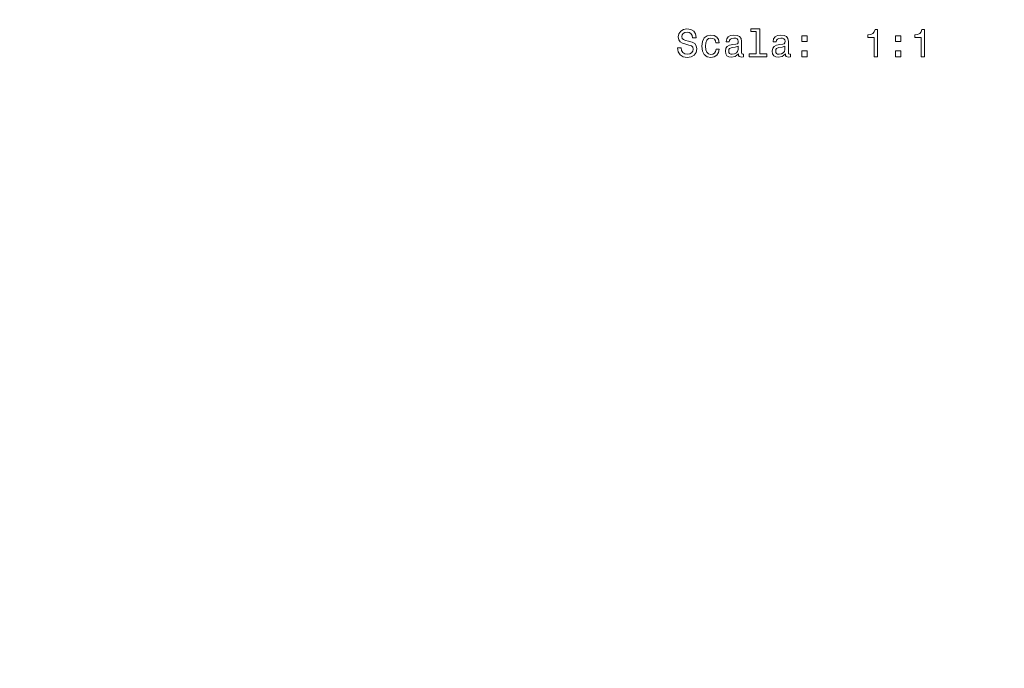
# Model space of a CAD drawing. Units: centimetres. Extents: x -80 to 100, y -148 to 148.
# Drawn here: x -43 to -30, y -12 to -4 of the extents above; entities that cross this region are included whole.
import ezdxf

# ---------------------------------------------------------------- set-up
doc = ezdxf.new("R2010")
doc.units = ezdxf.units.CM
doc.header["$MEASUREMENT"] = 0
doc.layers.add('Quote numeri', color=7, linetype='Continuous')

msp = doc.modelspace()

# ---------------------------------------------------------------- linework, layer by layer
at = {"layer": 'Quote numeri', "color": 253, "lineweight": 9}
msp.add_open_spline([(99.99999, -148.5), (99.99999, -148.5), (99.99999, -136), (99.99999, -136), (99.99999, -136), (99.99999, -136), (-75, -136), (-75, -136), (-75, -136), (-75, -136), (-80, -136), (-80, -136), (-80, -136), (-80, -136), (-80, 125.99999), (-80, 125.99999), (-80, 125.99999), (-80, 125.99999), (-75, 125.99999), (-75, 125.99999), (-75, 125.99999), (-75, 125.99999), (99.99999, 125.99999), (99.99999, 125.99999), (99.99999, 125.99999), (99.99999, 125.99999), (99.99999, 148.49999), (99.99999, 148.49999)], degree=3, knots=[0, 0, 0, 0, 0.14285714, 0.14285714, 0.14285714, 0.14285714, 0.28571429, 0.28571429, 0.28571429, 0.28571429, 0.42857143, 0.42857143, 0.42857143, 0.42857143, 0.57142857, 0.57142857, 0.57142857, 0.57142857, 0.71428571, 0.71428571, 0.71428571, 0.71428571, 0.85714286, 0.85714286, 0.85714286, 0.85714286, 1, 1, 1, 1], dxfattribs=at)
at = {"layer": 'Quote numeri', "lineweight": 13}
for points, knots in [([(-34.2351, -4.07763), (-34.2351, -4.07763), (-34.27998, -4.07763), (-34.27998, -4.07763), (-34.27998, -4.07763), (-34.27998, -4.07763), (-34.27014, -4.12994), (-34.27014, -4.12994), (-34.27014, -4.12994), (-34.27014, -4.12994), (-34.2455, -4.16838), (-34.2455, -4.16838), (-34.2455, -4.16838), (-34.2455, -4.16838), (-34.20749, -4.19154), (-34.20749, -4.19154), (-34.20749, -4.19154), (-34.20749, -4.19154), (-34.15623, -4.19995), (-34.15623, -4.19995), (-34.15623, -4.19995), (-34.15623, -4.19995), (-34.10541, -4.19203), (-34.10541, -4.19203), (-34.10541, -4.19203), (-34.10541, -4.19203), (-34.06746, -4.17036), (-34.06746, -4.17036), (-34.06746, -4.17036), (-34.06746, -4.17036), (-34.04326, -4.13632), (-34.04326, -4.13632), (-34.04326, -4.13632), (-34.04326, -4.13632), (-34.03441, -4.09144), (-34.03441, -4.09144), (-34.03441, -4.09144), (-34.03441, -4.09144), (-34.04178, -4.05101), (-34.04178, -4.05101), (-34.04178, -4.05101), (-34.04178, -4.05101), (-34.06251, -4.02489), (-34.06251, -4.02489), (-34.06251, -4.02489), (-34.06251, -4.02489), (-34.09606, -4.00762), (-34.09606, -4.00762), (-34.09606, -4.00762), (-34.09606, -4.00762), (-34.14094, -3.9948), (-34.14094, -3.9948), (-34.14094, -3.9948), (-34.14094, -3.9948), (-34.17939, -3.9854), (-34.17939, -3.9854), (-34.17939, -3.9854), (-34.17939, -3.9854), (-34.20452, -3.97456), (-34.20452, -3.97456), (-34.20452, -3.97456), (-34.20452, -3.97456), (-34.21882, -3.95878), (-34.21882, -3.95878), (-34.21882, -3.95878), (-34.21882, -3.95878), (-34.22328, -3.93414), (-34.22328, -3.93414), (-34.22328, -3.93414), (-34.22328, -3.93414), (-34.21882, -3.91192), (-34.21882, -3.91192), (-34.21882, -3.91192), (-34.21882, -3.91192), (-34.20601, -3.89514), (-34.20601, -3.89514), (-34.20601, -3.89514), (-34.20601, -3.89514), (-34.18632, -3.88381), (-34.18632, -3.88381), (-34.18632, -3.88381), (-34.18632, -3.88381), (-34.15915, -3.87985), (-34.15915, -3.87985), (-34.15915, -3.87985), (-34.15915, -3.87985), (-34.13154, -3.8848), (-34.13154, -3.8848), (-34.13154, -3.8848), (-34.13154, -3.8848), (-34.10987, -3.89811), (-34.10987, -3.89811), (-34.10987, -3.89811), (-34.10987, -3.89811), (-34.09557, -3.92033), (-34.09557, -3.92033), (-34.09557, -3.92033), (-34.09557, -3.92033), (-34.08864, -3.95042), (-34.08864, -3.95042), (-34.08864, -3.95042), (-34.08864, -3.95042), (-34.04376, -3.95042), (-34.04376, -3.95042), (-34.04376, -3.95042), (-34.04376, -3.95042), (-34.04376, -3.94943), (-34.04376, -3.94943), (-34.04376, -3.94943), (-34.04376, -3.94943), (-34.05168, -3.90306), (-34.05168, -3.90306), (-34.05168, -3.90306), (-34.05168, -3.90306), (-34.07483, -3.86852), (-34.07483, -3.86852), (-34.07483, -3.86852), (-34.07483, -3.86852), (-34.11135, -3.84685), (-34.11135, -3.84685), (-34.11135, -3.84685), (-34.11135, -3.84685), (-34.16063, -3.83943), (-34.16063, -3.83943), (-34.16063, -3.83943), (-34.16063, -3.83943), (-34.20502, -3.84685), (-34.20502, -3.84685), (-34.20502, -3.84685), (-34.20502, -3.84685), (-34.23956, -3.86753), (-34.23956, -3.86753), (-34.23956, -3.86753), (-34.23956, -3.86753), (-34.26178, -3.8996), (-34.26178, -3.8996), (-34.26178, -3.8996), (-34.26178, -3.8996), (-34.26964, -3.94101), (-34.26964, -3.94101), (-34.26964, -3.94101), (-34.26964, -3.94101), (-34.26321, -3.97803), (-34.26321, -3.97803), (-34.26321, -3.97803), (-34.26321, -3.97803), (-34.24451, -4.00316), (-34.24451, -4.00316), (-34.24451, -4.00316), (-34.24451, -4.00316), (-34.21492, -4.01994), (-34.21492, -4.01994), (-34.21492, -4.01994), (-34.21492, -4.01994), (-34.17444, -4.03275), (-34.17444, -4.03275), (-34.17444, -4.03275), (-34.17444, -4.03275), (-34.13451, -4.04408), (-34.13451, -4.04408), (-34.13451, -4.04408), (-34.13451, -4.04408), (-34.10442, -4.05497), (-34.10442, -4.05497), (-34.10442, -4.05497), (-34.10442, -4.05497), (-34.08616, -4.07076), (-34.08616, -4.07076), (-34.08616, -4.07076), (-34.08616, -4.07076), (-34.07978, -4.09639), (-34.07978, -4.09639), (-34.07978, -4.09639), (-34.07978, -4.09639), (-34.08567, -4.12251), (-34.08567, -4.12251), (-34.08567, -4.12251), (-34.08567, -4.12251), (-34.10096, -4.14226), (-34.10096, -4.14226), (-34.10096, -4.14226), (-34.10096, -4.14226), (-34.12417, -4.15458), (-34.12417, -4.15458), (-34.12417, -4.15458), (-34.12417, -4.15458), (-34.15425, -4.15854), (-34.15425, -4.15854), (-34.15425, -4.15854), (-34.15425, -4.15854), (-34.18775, -4.15309), (-34.18775, -4.15309), (-34.18775, -4.15309), (-34.18775, -4.15309), (-34.21343, -4.13731), (-34.21343, -4.13731), (-34.21343, -4.13731), (-34.21343, -4.13731), (-34.22971, -4.11168), (-34.22971, -4.11168), (-34.22971, -4.11168), (-34.22971, -4.11168), (-34.2351, -4.07763), (-34.2351, -4.07763)], [0, 0, 0, 0, 0.01960784, 0.01960784, 0.01960784, 0.01960784, 0.03921569, 0.03921569, 0.03921569, 0.03921569, 0.05882353, 0.05882353, 0.05882353, 0.05882353, 0.07843137, 0.07843137, 0.07843137, 0.07843137, 0.09803922, 0.09803922, 0.09803922, 0.09803922, 0.11764706, 0.11764706, 0.11764706, 0.11764706, 0.1372549, 0.1372549, 0.1372549, 0.1372549, 0.15686275, 0.15686275, 0.15686275, 0.15686275, 0.17647059, 0.17647059, 0.17647059, 0.17647059, 0.19607843, 0.19607843, 0.19607843, 0.19607843, 0.21568627, 0.21568627, 0.21568627, 0.21568627, 0.23529412, 0.23529412, 0.23529412, 0.23529412, 0.25490196, 0.25490196, 0.25490196, 0.25490196, 0.2745098, 0.2745098, 0.2745098, 0.2745098, 0.29411765, 0.29411765, 0.29411765, 0.29411765, 0.31372549, 0.31372549, 0.31372549, 0.31372549, 0.33333333, 0.33333333, 0.33333333, 0.33333333, 0.35294118, 0.35294118, 0.35294118, 0.35294118, 0.37254902, 0.37254902, 0.37254902, 0.37254902, 0.39215686, 0.39215686, 0.39215686, 0.39215686, 0.41176471, 0.41176471, 0.41176471, 0.41176471, 0.43137255, 0.43137255, 0.43137255, 0.43137255, 0.45098039, 0.45098039, 0.45098039, 0.45098039, 0.47058824, 0.47058824, 0.47058824, 0.47058824, 0.49019608, 0.49019608, 0.49019608, 0.49019608, 0.50980392, 0.50980392, 0.50980392, 0.50980392, 0.52941176, 0.52941176, 0.52941176, 0.52941176, 0.54901961, 0.54901961, 0.54901961, 0.54901961, 0.56862745, 0.56862745, 0.56862745, 0.56862745, 0.58823529, 0.58823529, 0.58823529, 0.58823529, 0.60784314, 0.60784314, 0.60784314, 0.60784314, 0.62745098, 0.62745098, 0.62745098, 0.62745098, 0.64705882, 0.64705882, 0.64705882, 0.64705882, 0.66666667, 0.66666667, 0.66666667, 0.66666667, 0.68627451, 0.68627451, 0.68627451, 0.68627451, 0.70588235, 0.70588235, 0.70588235, 0.70588235, 0.7254902, 0.7254902, 0.7254902, 0.7254902, 0.74509804, 0.74509804, 0.74509804, 0.74509804, 0.76470588, 0.76470588, 0.76470588, 0.76470588, 0.78431373, 0.78431373, 0.78431373, 0.78431373, 0.80392157, 0.80392157, 0.80392157, 0.80392157, 0.82352941, 0.82352941, 0.82352941, 0.82352941, 0.84313725, 0.84313725, 0.84313725, 0.84313725, 0.8627451, 0.8627451, 0.8627451, 0.8627451, 0.88235294, 0.88235294, 0.88235294, 0.88235294, 0.90196078, 0.90196078, 0.90196078, 0.90196078, 0.92156863, 0.92156863, 0.92156863, 0.92156863, 0.94117647, 0.94117647, 0.94117647, 0.94117647, 0.96078431, 0.96078431, 0.96078431, 0.96078431, 0.98039216, 0.98039216, 0.98039216, 0.98039216, 1, 1, 1, 1]), ([(-33.28228, -3.87298), (-33.28228, -3.87298), (-33.28228, -4.15408), (-33.28228, -4.15408), (-33.28228, -4.15408), (-33.28228, -4.15408), (-33.37155, -4.15408), (-33.37155, -4.15408), (-33.37155, -4.15408), (-33.37155, -4.15408), (-33.37155, -4.1906), (-33.37155, -4.1906), (-33.37155, -4.1906), (-33.37155, -4.1906), (-33.15012, -4.1906), (-33.15012, -4.1906), (-33.15012, -4.1906), (-33.15012, -4.1906), (-33.15012, -4.15408), (-33.15012, -4.15408), (-33.15012, -4.15408), (-33.15012, -4.15408), (-33.23889, -4.15408), (-33.23889, -4.15408), (-33.23889, -4.15408), (-33.23889, -4.15408), (-33.23889, -3.83646), (-33.23889, -3.83646), (-33.23889, -3.83646), (-33.23889, -3.83646), (-33.35037, -3.83646), (-33.35037, -3.83646), (-33.35037, -3.83646), (-33.35037, -3.83646), (-33.35037, -3.87298), (-33.35037, -3.87298), (-33.35037, -3.87298), (-33.35037, -3.87298), (-33.28228, -3.87298), (-33.28228, -3.87298)], [0, 0, 0, 0, 0.1, 0.1, 0.1, 0.1, 0.2, 0.2, 0.2, 0.2, 0.3, 0.3, 0.3, 0.3, 0.4, 0.4, 0.4, 0.4, 0.5, 0.5, 0.5, 0.5, 0.6, 0.6, 0.6, 0.6, 0.7, 0.7, 0.7, 0.7, 0.8, 0.8, 0.8, 0.8, 0.9, 0.9, 0.9, 0.9, 1, 1, 1, 1]), ([(-31.79096, -4.1906), (-31.79096, -4.1906), (-31.74608, -4.1906), (-31.74608, -4.1906), (-31.74608, -4.1906), (-31.74608, -4.1906), (-31.74608, -3.84586), (-31.74608, -3.84586), (-31.74608, -3.84586), (-31.74608, -3.84586), (-31.77957, -3.84586), (-31.77957, -3.84586), (-31.77957, -3.84586), (-31.77957, -3.84586), (-31.78848, -3.87595), (-31.78848, -3.87595), (-31.78848, -3.87595), (-31.78848, -3.87595), (-31.80625, -3.89613), (-31.80625, -3.89613), (-31.80625, -3.89613), (-31.80625, -3.89613), (-31.83336, -3.90801), (-31.83336, -3.90801), (-31.83336, -3.90801), (-31.83336, -3.90801), (-31.87082, -3.91192), (-31.87082, -3.91192), (-31.87082, -3.91192), (-31.87082, -3.91192), (-31.87082, -3.94695), (-31.87082, -3.94695), (-31.87082, -3.94695), (-31.87082, -3.94695), (-31.79096, -3.94695), (-31.79096, -3.94695), (-31.79096, -3.94695), (-31.79096, -3.94695), (-31.79096, -4.1906), (-31.79096, -4.1906)], [0, 0, 0, 0, 0.1, 0.1, 0.1, 0.1, 0.2, 0.2, 0.2, 0.2, 0.3, 0.3, 0.3, 0.3, 0.4, 0.4, 0.4, 0.4, 0.5, 0.5, 0.5, 0.5, 0.6, 0.6, 0.6, 0.6, 0.7, 0.7, 0.7, 0.7, 0.8, 0.8, 0.8, 0.8, 0.9, 0.9, 0.9, 0.9, 1, 1, 1, 1]), ([(-31.19712, -4.1906), (-31.19712, -4.1906), (-31.15224, -4.1906), (-31.15224, -4.1906), (-31.15224, -4.1906), (-31.15224, -4.1906), (-31.15224, -3.84586), (-31.15224, -3.84586), (-31.15224, -3.84586), (-31.15224, -3.84586), (-31.18579, -3.84586), (-31.18579, -3.84586), (-31.18579, -3.84586), (-31.18579, -3.84586), (-31.1947, -3.87595), (-31.1947, -3.87595), (-31.1947, -3.87595), (-31.1947, -3.87595), (-31.21241, -3.89613), (-31.21241, -3.89613), (-31.21241, -3.89613), (-31.21241, -3.89613), (-31.23958, -3.90801), (-31.23958, -3.90801), (-31.23958, -3.90801), (-31.23958, -3.90801), (-31.27704, -3.91192), (-31.27704, -3.91192), (-31.27704, -3.91192), (-31.27704, -3.91192), (-31.27704, -3.94695), (-31.27704, -3.94695), (-31.27704, -3.94695), (-31.27704, -3.94695), (-31.19712, -3.94695), (-31.19712, -3.94695), (-31.19712, -3.94695), (-31.19712, -3.94695), (-31.19712, -4.1906), (-31.19712, -4.1906)], [0, 0, 0, 0, 0.1, 0.1, 0.1, 0.1, 0.2, 0.2, 0.2, 0.2, 0.3, 0.3, 0.3, 0.3, 0.4, 0.4, 0.4, 0.4, 0.5, 0.5, 0.5, 0.5, 0.6, 0.6, 0.6, 0.6, 0.7, 0.7, 0.7, 0.7, 0.8, 0.8, 0.8, 0.8, 0.9, 0.9, 0.9, 0.9, 1, 1, 1, 1]), ([(-33.79373, -4.0135), (-33.79373, -4.0135), (-33.75083, -4.0135), (-33.75083, -4.0135), (-33.75083, -4.0135), (-33.75083, -4.0135), (-33.75968, -3.97407), (-33.75968, -3.97407), (-33.75968, -3.97407), (-33.75968, -3.97407), (-33.78091, -3.94299), (-33.78091, -3.94299), (-33.78091, -3.94299), (-33.78091, -3.94299), (-33.81397, -3.92374), (-33.81397, -3.92374), (-33.81397, -3.92374), (-33.81397, -3.92374), (-33.85687, -3.91637), (-33.85687, -3.91637), (-33.85687, -3.91637), (-33.85687, -3.91637), (-33.90422, -3.92622), (-33.90422, -3.92622), (-33.90422, -3.92622), (-33.90422, -3.92622), (-33.94019, -3.95383), (-33.94019, -3.95383), (-33.94019, -3.95383), (-33.94019, -3.95383), (-33.96291, -3.99871), (-33.96291, -3.99871), (-33.96291, -3.99871), (-33.96291, -3.99871), (-33.97077, -4.05888), (-33.97077, -4.05888), (-33.97077, -4.05888), (-33.97077, -4.05888), (-33.9634, -4.11855), (-33.9634, -4.11855), (-33.9634, -4.11855), (-33.9634, -4.11855), (-33.94118, -4.16294), (-33.94118, -4.16294), (-33.94118, -4.16294), (-33.94118, -4.16294), (-33.90615, -4.1906), (-33.90615, -4.1906), (-33.90615, -4.1906), (-33.90615, -4.1906), (-33.85835, -4.19995), (-33.85835, -4.19995), (-33.85835, -4.19995), (-33.85835, -4.19995), (-33.81589, -4.19253), (-33.81589, -4.19253), (-33.81589, -4.19253), (-33.81589, -4.19253), (-33.78289, -4.17185), (-33.78289, -4.17185), (-33.78289, -4.17185), (-33.78289, -4.17185), (-33.76018, -4.13929), (-33.76018, -4.13929), (-33.76018, -4.13929), (-33.76018, -4.13929), (-33.75033, -4.09589), (-33.75033, -4.09589), (-33.75033, -4.09589), (-33.75033, -4.09589), (-33.79175, -4.09589), (-33.79175, -4.09589), (-33.79175, -4.09589), (-33.79175, -4.09589), (-33.79917, -4.1235), (-33.79917, -4.1235), (-33.79917, -4.1235), (-33.79917, -4.1235), (-33.81298, -4.14424), (-33.81298, -4.14424), (-33.81298, -4.14424), (-33.81298, -4.14424), (-33.83267, -4.15705), (-33.83267, -4.15705), (-33.83267, -4.15705), (-33.83267, -4.15705), (-33.85687, -4.16101), (-33.85687, -4.16101), (-33.85687, -4.16101), (-33.85687, -4.16101), (-33.88695, -4.15458), (-33.88695, -4.15458), (-33.88695, -4.15458), (-33.88695, -4.15458), (-33.90862, -4.13483), (-33.90862, -4.13483), (-33.90862, -4.13483), (-33.90862, -4.13483), (-33.92193, -4.10277), (-33.92193, -4.10277), (-33.92193, -4.10277), (-33.92193, -4.10277), (-33.92639, -4.05739), (-33.92639, -4.05739), (-33.92639, -4.05739), (-33.92639, -4.05739), (-33.92193, -4.01301), (-33.92193, -4.01301), (-33.92193, -4.01301), (-33.92193, -4.01301), (-33.90813, -3.981), (-33.90813, -3.981), (-33.90813, -3.981), (-33.90813, -3.981), (-33.88596, -3.96125), (-33.88596, -3.96125), (-33.88596, -3.96125), (-33.88596, -3.96125), (-33.85687, -3.95432), (-33.85687, -3.95432), (-33.85687, -3.95432), (-33.85687, -3.95432), (-33.83118, -3.95878), (-33.83118, -3.95878), (-33.83118, -3.95878), (-33.83118, -3.95878), (-33.81199, -3.97011), (-33.81199, -3.97011), (-33.81199, -3.97011), (-33.81199, -3.97011), (-33.79917, -3.98886), (-33.79917, -3.98886), (-33.79917, -3.98886), (-33.79917, -3.98886), (-33.79373, -4.0135), (-33.79373, -4.0135)], [0, 0, 0, 0, 0.02941176, 0.02941176, 0.02941176, 0.02941176, 0.05882353, 0.05882353, 0.05882353, 0.05882353, 0.08823529, 0.08823529, 0.08823529, 0.08823529, 0.11764706, 0.11764706, 0.11764706, 0.11764706, 0.14705882, 0.14705882, 0.14705882, 0.14705882, 0.17647059, 0.17647059, 0.17647059, 0.17647059, 0.20588235, 0.20588235, 0.20588235, 0.20588235, 0.23529412, 0.23529412, 0.23529412, 0.23529412, 0.26470588, 0.26470588, 0.26470588, 0.26470588, 0.29411765, 0.29411765, 0.29411765, 0.29411765, 0.32352941, 0.32352941, 0.32352941, 0.32352941, 0.35294118, 0.35294118, 0.35294118, 0.35294118, 0.38235294, 0.38235294, 0.38235294, 0.38235294, 0.41176471, 0.41176471, 0.41176471, 0.41176471, 0.44117647, 0.44117647, 0.44117647, 0.44117647, 0.47058824, 0.47058824, 0.47058824, 0.47058824, 0.5, 0.5, 0.5, 0.5, 0.52941176, 0.52941176, 0.52941176, 0.52941176, 0.55882353, 0.55882353, 0.55882353, 0.55882353, 0.58823529, 0.58823529, 0.58823529, 0.58823529, 0.61764706, 0.61764706, 0.61764706, 0.61764706, 0.64705882, 0.64705882, 0.64705882, 0.64705882, 0.67647059, 0.67647059, 0.67647059, 0.67647059, 0.70588235, 0.70588235, 0.70588235, 0.70588235, 0.73529412, 0.73529412, 0.73529412, 0.73529412, 0.76470588, 0.76470588, 0.76470588, 0.76470588, 0.79411765, 0.79411765, 0.79411765, 0.79411765, 0.82352941, 0.82352941, 0.82352941, 0.82352941, 0.85294118, 0.85294118, 0.85294118, 0.85294118, 0.88235294, 0.88235294, 0.88235294, 0.88235294, 0.91176471, 0.91176471, 0.91176471, 0.91176471, 0.94117647, 0.94117647, 0.94117647, 0.94117647, 0.97058824, 0.97058824, 0.97058824, 0.97058824, 1, 1, 1, 1]), ([(-33.50817, -4.15606), (-33.50817, -4.15606), (-33.50817, -4.15755), (-33.50817, -4.15755), (-33.50817, -4.15755), (-33.50817, -4.15755), (-33.50569, -4.17432), (-33.50569, -4.17432), (-33.50569, -4.17432), (-33.50569, -4.17432), (-33.49832, -4.18615), (-33.49832, -4.18615), (-33.49832, -4.18615), (-33.49832, -4.18615), (-33.46725, -4.1955), (-33.46725, -4.1955), (-33.46725, -4.1955), (-33.46725, -4.1955), (-33.4431, -4.19154), (-33.4431, -4.19154), (-33.4431, -4.19154), (-33.4431, -4.19154), (-33.4431, -4.15804), (-33.4431, -4.15804), (-33.4431, -4.15804), (-33.4431, -4.15804), (-33.45344, -4.15953), (-33.45344, -4.15953), (-33.45344, -4.15953), (-33.45344, -4.15953), (-33.46725, -4.15309), (-33.46725, -4.15309), (-33.46725, -4.15309), (-33.46725, -4.15309), (-33.46972, -4.13335), (-33.46972, -4.13335), (-33.46972, -4.13335), (-33.46972, -4.13335), (-33.46972, -3.99629), (-33.46972, -3.99629), (-33.46972, -3.99629), (-33.46972, -3.99629), (-33.47561, -3.96125), (-33.47561, -3.96125), (-33.47561, -3.96125), (-33.47561, -3.96125), (-33.49288, -3.93661), (-33.49288, -3.93661), (-33.49288, -3.93661), (-33.49288, -3.93661), (-33.52296, -3.92182), (-33.52296, -3.92182), (-33.52296, -3.92182), (-33.52296, -3.92182), (-33.56537, -3.91637), (-33.56537, -3.91637), (-33.56537, -3.91637), (-33.56537, -3.91637), (-33.60684, -3.92231), (-33.60684, -3.92231), (-33.60684, -3.92231), (-33.60684, -3.92231), (-33.63736, -3.93903), (-33.63736, -3.93903), (-33.63736, -3.93903), (-33.63736, -3.93903), (-33.65661, -3.96521), (-33.65661, -3.96521), (-33.65661, -3.96521), (-33.65661, -3.96521), (-33.66305, -3.9997), (-33.66305, -3.9997), (-33.66305, -3.9997), (-33.66305, -3.9997), (-33.66305, -4.00267), (-33.66305, -4.00267), (-33.66305, -4.00267), (-33.66305, -4.00267), (-33.62405, -4.00267), (-33.62405, -4.00267), (-33.62405, -4.00267), (-33.62405, -4.00267), (-33.62064, -3.98199), (-33.62064, -3.98199), (-33.62064, -3.98199), (-33.62064, -3.98199), (-33.60975, -3.96719), (-33.60975, -3.96719), (-33.60975, -3.96719), (-33.60975, -3.96719), (-33.59204, -3.95828), (-33.59204, -3.95828), (-33.59204, -3.95828), (-33.59204, -3.95828), (-33.56685, -3.95482), (-33.56685, -3.95482), (-33.56685, -3.95482), (-33.56685, -3.95482), (-33.54271, -3.95729), (-33.54271, -3.95729), (-33.54271, -3.95729), (-33.54271, -3.95729), (-33.52544, -3.96472), (-33.52544, -3.96472), (-33.52544, -3.96472), (-33.52544, -3.96472), (-33.5151, -3.97753), (-33.5151, -3.97753), (-33.5151, -3.97753), (-33.5151, -3.97753), (-33.51163, -3.9953), (-33.51163, -3.9953), (-33.51163, -3.9953), (-33.51163, -3.9953), (-33.51361, -4.01598), (-33.51361, -4.01598), (-33.51361, -4.01598), (-33.51361, -4.01598), (-33.52148, -4.02637), (-33.52148, -4.02637), (-33.52148, -4.02637), (-33.52148, -4.02637), (-33.54122, -4.03127), (-33.54122, -4.03127), (-33.54122, -4.03127), (-33.54122, -4.03127), (-33.57818, -4.03523), (-33.57818, -4.03523), (-33.57818, -4.03523), (-33.57818, -4.03523), (-33.62064, -4.04408), (-33.62064, -4.04408), (-33.62064, -4.04408), (-33.62064, -4.04408), (-33.65073, -4.05987), (-33.65073, -4.05987), (-33.65073, -4.05987), (-33.65073, -4.05987), (-33.66844, -4.08456), (-33.66844, -4.08456), (-33.66844, -4.08456), (-33.66844, -4.08456), (-33.67388, -4.12103), (-33.67388, -4.12103), (-33.67388, -4.12103), (-33.67388, -4.12103), (-33.66893, -4.15359), (-33.66893, -4.15359), (-33.66893, -4.15359), (-33.66893, -4.15359), (-33.65364, -4.17773), (-33.65364, -4.17773), (-33.65364, -4.17773), (-33.65364, -4.17773), (-33.629, -4.19302), (-33.629, -4.19302), (-33.629, -4.19302), (-33.629, -4.19302), (-33.59496, -4.19847), (-33.59496, -4.19847), (-33.59496, -4.19847), (-33.59496, -4.19847), (-33.54909, -4.18813), (-33.54909, -4.18813), (-33.54909, -4.18813), (-33.54909, -4.18813), (-33.50817, -4.15606), (-33.50817, -4.15606)], [0, 0, 0, 0, 0.02380952, 0.02380952, 0.02380952, 0.02380952, 0.04761905, 0.04761905, 0.04761905, 0.04761905, 0.07142857, 0.07142857, 0.07142857, 0.07142857, 0.0952381, 0.0952381, 0.0952381, 0.0952381, 0.11904762, 0.11904762, 0.11904762, 0.11904762, 0.14285714, 0.14285714, 0.14285714, 0.14285714, 0.16666667, 0.16666667, 0.16666667, 0.16666667, 0.19047619, 0.19047619, 0.19047619, 0.19047619, 0.21428571, 0.21428571, 0.21428571, 0.21428571, 0.23809524, 0.23809524, 0.23809524, 0.23809524, 0.26190476, 0.26190476, 0.26190476, 0.26190476, 0.28571429, 0.28571429, 0.28571429, 0.28571429, 0.30952381, 0.30952381, 0.30952381, 0.30952381, 0.33333333, 0.33333333, 0.33333333, 0.33333333, 0.35714286, 0.35714286, 0.35714286, 0.35714286, 0.38095238, 0.38095238, 0.38095238, 0.38095238, 0.4047619, 0.4047619, 0.4047619, 0.4047619, 0.42857143, 0.42857143, 0.42857143, 0.42857143, 0.45238095, 0.45238095, 0.45238095, 0.45238095, 0.47619048, 0.47619048, 0.47619048, 0.47619048, 0.5, 0.5, 0.5, 0.5, 0.52380952, 0.52380952, 0.52380952, 0.52380952, 0.54761905, 0.54761905, 0.54761905, 0.54761905, 0.57142857, 0.57142857, 0.57142857, 0.57142857, 0.5952381, 0.5952381, 0.5952381, 0.5952381, 0.61904762, 0.61904762, 0.61904762, 0.61904762, 0.64285714, 0.64285714, 0.64285714, 0.64285714, 0.66666667, 0.66666667, 0.66666667, 0.66666667, 0.69047619, 0.69047619, 0.69047619, 0.69047619, 0.71428571, 0.71428571, 0.71428571, 0.71428571, 0.73809524, 0.73809524, 0.73809524, 0.73809524, 0.76190476, 0.76190476, 0.76190476, 0.76190476, 0.78571429, 0.78571429, 0.78571429, 0.78571429, 0.80952381, 0.80952381, 0.80952381, 0.80952381, 0.83333333, 0.83333333, 0.83333333, 0.83333333, 0.85714286, 0.85714286, 0.85714286, 0.85714286, 0.88095238, 0.88095238, 0.88095238, 0.88095238, 0.9047619, 0.9047619, 0.9047619, 0.9047619, 0.92857143, 0.92857143, 0.92857143, 0.92857143, 0.95238095, 0.95238095, 0.95238095, 0.95238095, 0.97619048, 0.97619048, 0.97619048, 0.97619048, 1, 1, 1, 1]), ([(-32.91439, -4.15606), (-32.91439, -4.15606), (-32.91439, -4.15755), (-32.91439, -4.15755), (-32.91439, -4.15755), (-32.91439, -4.15755), (-32.91191, -4.17432), (-32.91191, -4.17432), (-32.91191, -4.17432), (-32.91191, -4.17432), (-32.90454, -4.18615), (-32.90454, -4.18615), (-32.90454, -4.18615), (-32.90454, -4.18615), (-32.87347, -4.1955), (-32.87347, -4.1955), (-32.87347, -4.1955), (-32.87347, -4.1955), (-32.84927, -4.19154), (-32.84927, -4.19154), (-32.84927, -4.19154), (-32.84927, -4.19154), (-32.84927, -4.15804), (-32.84927, -4.15804), (-32.84927, -4.15804), (-32.84927, -4.15804), (-32.85966, -4.15953), (-32.85966, -4.15953), (-32.85966, -4.15953), (-32.85966, -4.15953), (-32.87347, -4.15309), (-32.87347, -4.15309), (-32.87347, -4.15309), (-32.87347, -4.15309), (-32.87594, -4.13335), (-32.87594, -4.13335), (-32.87594, -4.13335), (-32.87594, -4.13335), (-32.87594, -3.99629), (-32.87594, -3.99629), (-32.87594, -3.99629), (-32.87594, -3.99629), (-32.88183, -3.96125), (-32.88183, -3.96125), (-32.88183, -3.96125), (-32.88183, -3.96125), (-32.8991, -3.93661), (-32.8991, -3.93661), (-32.8991, -3.93661), (-32.8991, -3.93661), (-32.92918, -3.92182), (-32.92918, -3.92182), (-32.92918, -3.92182), (-32.92918, -3.92182), (-32.97159, -3.91637), (-32.97159, -3.91637), (-32.97159, -3.91637), (-32.97159, -3.91637), (-33.013, -3.92231), (-33.013, -3.92231), (-33.013, -3.92231), (-33.013, -3.92231), (-33.04358, -3.93903), (-33.04358, -3.93903), (-33.04358, -3.93903), (-33.04358, -3.93903), (-33.06283, -3.96521), (-33.06283, -3.96521), (-33.06283, -3.96521), (-33.06283, -3.96521), (-33.06927, -3.9997), (-33.06927, -3.9997), (-33.06927, -3.9997), (-33.06927, -3.9997), (-33.06927, -4.00267), (-33.06927, -4.00267), (-33.06927, -4.00267), (-33.06927, -4.00267), (-33.03027, -4.00267), (-33.03027, -4.00267), (-33.03027, -4.00267), (-33.03027, -4.00267), (-33.02686, -3.98199), (-33.02686, -3.98199), (-33.02686, -3.98199), (-33.02686, -3.98199), (-33.01597, -3.96719), (-33.01597, -3.96719), (-33.01597, -3.96719), (-33.01597, -3.96719), (-32.99821, -3.95828), (-32.99821, -3.95828), (-32.99821, -3.95828), (-32.99821, -3.95828), (-32.97307, -3.95482), (-32.97307, -3.95482), (-32.97307, -3.95482), (-32.97307, -3.95482), (-32.94893, -3.95729), (-32.94893, -3.95729), (-32.94893, -3.95729), (-32.94893, -3.95729), (-32.93166, -3.96472), (-32.93166, -3.96472), (-32.93166, -3.96472), (-32.93166, -3.96472), (-32.92132, -3.97753), (-32.92132, -3.97753), (-32.92132, -3.97753), (-32.92132, -3.97753), (-32.91785, -3.9953), (-32.91785, -3.9953), (-32.91785, -3.9953), (-32.91785, -3.9953), (-32.91983, -4.01598), (-32.91983, -4.01598), (-32.91983, -4.01598), (-32.91983, -4.01598), (-32.9277, -4.02637), (-32.9277, -4.02637), (-32.9277, -4.02637), (-32.9277, -4.02637), (-32.94744, -4.03127), (-32.94744, -4.03127), (-32.94744, -4.03127), (-32.94744, -4.03127), (-32.9844, -4.03523), (-32.9844, -4.03523), (-32.9844, -4.03523), (-32.9844, -4.03523), (-33.02686, -4.04408), (-33.02686, -4.04408), (-33.02686, -4.04408), (-33.02686, -4.04408), (-33.05689, -4.05987), (-33.05689, -4.05987), (-33.05689, -4.05987), (-33.05689, -4.05987), (-33.07466, -4.08456), (-33.07466, -4.08456), (-33.07466, -4.08456), (-33.07466, -4.08456), (-33.0801, -4.12103), (-33.0801, -4.12103), (-33.0801, -4.12103), (-33.0801, -4.12103), (-33.07515, -4.15359), (-33.07515, -4.15359), (-33.07515, -4.15359), (-33.07515, -4.15359), (-33.05986, -4.17773), (-33.05986, -4.17773), (-33.05986, -4.17773), (-33.05986, -4.17773), (-33.03522, -4.19302), (-33.03522, -4.19302), (-33.03522, -4.19302), (-33.03522, -4.19302), (-33.00118, -4.19847), (-33.00118, -4.19847), (-33.00118, -4.19847), (-33.00118, -4.19847), (-32.95531, -4.18813), (-32.95531, -4.18813), (-32.95531, -4.18813), (-32.95531, -4.18813), (-32.91439, -4.15606), (-32.91439, -4.15606)], [0, 0, 0, 0, 0.02380952, 0.02380952, 0.02380952, 0.02380952, 0.04761905, 0.04761905, 0.04761905, 0.04761905, 0.07142857, 0.07142857, 0.07142857, 0.07142857, 0.0952381, 0.0952381, 0.0952381, 0.0952381, 0.11904762, 0.11904762, 0.11904762, 0.11904762, 0.14285714, 0.14285714, 0.14285714, 0.14285714, 0.16666667, 0.16666667, 0.16666667, 0.16666667, 0.19047619, 0.19047619, 0.19047619, 0.19047619, 0.21428571, 0.21428571, 0.21428571, 0.21428571, 0.23809524, 0.23809524, 0.23809524, 0.23809524, 0.26190476, 0.26190476, 0.26190476, 0.26190476, 0.28571429, 0.28571429, 0.28571429, 0.28571429, 0.30952381, 0.30952381, 0.30952381, 0.30952381, 0.33333333, 0.33333333, 0.33333333, 0.33333333, 0.35714286, 0.35714286, 0.35714286, 0.35714286, 0.38095238, 0.38095238, 0.38095238, 0.38095238, 0.4047619, 0.4047619, 0.4047619, 0.4047619, 0.42857143, 0.42857143, 0.42857143, 0.42857143, 0.45238095, 0.45238095, 0.45238095, 0.45238095, 0.47619048, 0.47619048, 0.47619048, 0.47619048, 0.5, 0.5, 0.5, 0.5, 0.52380952, 0.52380952, 0.52380952, 0.52380952, 0.54761905, 0.54761905, 0.54761905, 0.54761905, 0.57142857, 0.57142857, 0.57142857, 0.57142857, 0.5952381, 0.5952381, 0.5952381, 0.5952381, 0.61904762, 0.61904762, 0.61904762, 0.61904762, 0.64285714, 0.64285714, 0.64285714, 0.64285714, 0.66666667, 0.66666667, 0.66666667, 0.66666667, 0.69047619, 0.69047619, 0.69047619, 0.69047619, 0.71428571, 0.71428571, 0.71428571, 0.71428571, 0.73809524, 0.73809524, 0.73809524, 0.73809524, 0.76190476, 0.76190476, 0.76190476, 0.76190476, 0.78571429, 0.78571429, 0.78571429, 0.78571429, 0.80952381, 0.80952381, 0.80952381, 0.80952381, 0.83333333, 0.83333333, 0.83333333, 0.83333333, 0.85714286, 0.85714286, 0.85714286, 0.85714286, 0.88095238, 0.88095238, 0.88095238, 0.88095238, 0.9047619, 0.9047619, 0.9047619, 0.9047619, 0.92857143, 0.92857143, 0.92857143, 0.92857143, 0.95238095, 0.95238095, 0.95238095, 0.95238095, 0.97619048, 0.97619048, 0.97619048, 0.97619048, 1, 1, 1, 1]), ([(-32.70676, -3.9992), (-32.70676, -3.9992), (-32.63873, -3.9992), (-32.63873, -3.9992), (-32.63873, -3.9992), (-32.63873, -3.9992), (-32.63873, -3.92572), (-32.63873, -3.92572), (-32.63873, -3.92572), (-32.63873, -3.92572), (-32.70676, -3.92572), (-32.70676, -3.92572), (-32.70676, -3.92572), (-32.70676, -3.92572), (-32.70676, -3.9992), (-32.70676, -3.9992)], [0, 0, 0, 0, 0.25, 0.25, 0.25, 0.25, 0.5, 0.5, 0.5, 0.5, 0.75, 0.75, 0.75, 0.75, 1, 1, 1, 1]), ([(-31.5192, -3.9992), (-31.5192, -3.9992), (-31.45111, -3.9992), (-31.45111, -3.9992), (-31.45111, -3.9992), (-31.45111, -3.9992), (-31.45111, -3.92572), (-31.45111, -3.92572), (-31.45111, -3.92572), (-31.45111, -3.92572), (-31.5192, -3.92572), (-31.5192, -3.92572), (-31.5192, -3.92572), (-31.5192, -3.92572), (-31.5192, -3.9992), (-31.5192, -3.9992)], [0, 0, 0, 0, 0.25, 0.25, 0.25, 0.25, 0.5, 0.5, 0.5, 0.5, 0.75, 0.75, 0.75, 0.75, 1, 1, 1, 1]), ([(-33.51312, -4.09787), (-33.51312, -4.09787), (-33.519, -4.1235), (-33.519, -4.1235), (-33.519, -4.1235), (-33.519, -4.1235), (-33.53479, -4.14325), (-33.53479, -4.14325), (-33.53479, -4.14325), (-33.53479, -4.14325), (-33.55849, -4.15606), (-33.55849, -4.15606), (-33.55849, -4.15606), (-33.55849, -4.15606), (-33.58759, -4.16052), (-33.58759, -4.16052), (-33.58759, -4.16052), (-33.58759, -4.16052), (-33.60634, -4.15804), (-33.60634, -4.15804), (-33.60634, -4.15804), (-33.60634, -4.15804), (-33.61965, -4.15012), (-33.61965, -4.15012), (-33.61965, -4.15012), (-33.61965, -4.15012), (-33.62801, -4.13632), (-33.62801, -4.13632), (-33.62801, -4.13632), (-33.62801, -4.13632), (-33.63049, -4.11707), (-33.63049, -4.11707), (-33.63049, -4.11707), (-33.63049, -4.11707), (-33.62851, -4.09985), (-33.62851, -4.09985), (-33.62851, -4.09985), (-33.62851, -4.09985), (-33.62064, -4.08748), (-33.62064, -4.08748), (-33.62064, -4.08748), (-33.62064, -4.08748), (-33.58907, -4.07367), (-33.58907, -4.07367), (-33.58907, -4.07367), (-33.58907, -4.07367), (-33.54909, -4.06779), (-33.54909, -4.06779), (-33.54909, -4.06779), (-33.54909, -4.06779), (-33.51312, -4.05596), (-33.51312, -4.05596), (-33.51312, -4.05596), (-33.51312, -4.05596), (-33.51312, -4.09787), (-33.51312, -4.09787)], [0, 0, 0, 0, 0.07142857, 0.07142857, 0.07142857, 0.07142857, 0.14285714, 0.14285714, 0.14285714, 0.14285714, 0.21428571, 0.21428571, 0.21428571, 0.21428571, 0.28571429, 0.28571429, 0.28571429, 0.28571429, 0.35714286, 0.35714286, 0.35714286, 0.35714286, 0.42857143, 0.42857143, 0.42857143, 0.42857143, 0.5, 0.5, 0.5, 0.5, 0.57142857, 0.57142857, 0.57142857, 0.57142857, 0.64285714, 0.64285714, 0.64285714, 0.64285714, 0.71428571, 0.71428571, 0.71428571, 0.71428571, 0.78571429, 0.78571429, 0.78571429, 0.78571429, 0.85714286, 0.85714286, 0.85714286, 0.85714286, 0.92857143, 0.92857143, 0.92857143, 0.92857143, 1, 1, 1, 1]), ([(-32.91934, -4.09787), (-32.91934, -4.09787), (-32.92522, -4.1235), (-32.92522, -4.1235), (-32.92522, -4.1235), (-32.92522, -4.1235), (-32.94101, -4.14325), (-32.94101, -4.14325), (-32.94101, -4.14325), (-32.94101, -4.14325), (-32.96471, -4.15606), (-32.96471, -4.15606), (-32.96471, -4.15606), (-32.96471, -4.15606), (-32.99381, -4.16052), (-32.99381, -4.16052), (-32.99381, -4.16052), (-32.99381, -4.16052), (-33.01251, -4.15804), (-33.01251, -4.15804), (-33.01251, -4.15804), (-33.01251, -4.15804), (-33.02587, -4.15012), (-33.02587, -4.15012), (-33.02587, -4.15012), (-33.02587, -4.15012), (-33.03423, -4.13632), (-33.03423, -4.13632), (-33.03423, -4.13632), (-33.03423, -4.13632), (-33.03671, -4.11707), (-33.03671, -4.11707), (-33.03671, -4.11707), (-33.03671, -4.11707), (-33.03473, -4.09985), (-33.03473, -4.09985), (-33.03473, -4.09985), (-33.03473, -4.09985), (-33.02686, -4.08748), (-33.02686, -4.08748), (-33.02686, -4.08748), (-33.02686, -4.08748), (-32.99529, -4.07367), (-32.99529, -4.07367), (-32.99529, -4.07367), (-32.99529, -4.07367), (-32.95531, -4.06779), (-32.95531, -4.06779), (-32.95531, -4.06779), (-32.95531, -4.06779), (-32.91934, -4.05596), (-32.91934, -4.05596), (-32.91934, -4.05596), (-32.91934, -4.05596), (-32.91934, -4.09787), (-32.91934, -4.09787)], [0, 0, 0, 0, 0.07142857, 0.07142857, 0.07142857, 0.07142857, 0.14285714, 0.14285714, 0.14285714, 0.14285714, 0.21428571, 0.21428571, 0.21428571, 0.21428571, 0.28571429, 0.28571429, 0.28571429, 0.28571429, 0.35714286, 0.35714286, 0.35714286, 0.35714286, 0.42857143, 0.42857143, 0.42857143, 0.42857143, 0.5, 0.5, 0.5, 0.5, 0.57142857, 0.57142857, 0.57142857, 0.57142857, 0.64285714, 0.64285714, 0.64285714, 0.64285714, 0.71428571, 0.71428571, 0.71428571, 0.71428571, 0.78571429, 0.78571429, 0.78571429, 0.78571429, 0.85714286, 0.85714286, 0.85714286, 0.85714286, 0.92857143, 0.92857143, 0.92857143, 0.92857143, 1, 1, 1, 1]), ([(-32.70676, -4.1906), (-32.70676, -4.1906), (-32.63873, -4.1906), (-32.63873, -4.1906), (-32.63873, -4.1906), (-32.63873, -4.1906), (-32.63873, -4.11707), (-32.63873, -4.11707), (-32.63873, -4.11707), (-32.63873, -4.11707), (-32.70676, -4.11707), (-32.70676, -4.11707), (-32.70676, -4.11707), (-32.70676, -4.11707), (-32.70676, -4.1906), (-32.70676, -4.1906)], [0, 0, 0, 0, 0.25, 0.25, 0.25, 0.25, 0.5, 0.5, 0.5, 0.5, 0.75, 0.75, 0.75, 0.75, 1, 1, 1, 1]), ([(-31.5192, -4.1906), (-31.5192, -4.1906), (-31.45111, -4.1906), (-31.45111, -4.1906), (-31.45111, -4.1906), (-31.45111, -4.1906), (-31.45111, -4.11707), (-31.45111, -4.11707), (-31.45111, -4.11707), (-31.45111, -4.11707), (-31.5192, -4.11707), (-31.5192, -4.11707), (-31.5192, -4.11707), (-31.5192, -4.11707), (-31.5192, -4.1906), (-31.5192, -4.1906)], [0, 0, 0, 0, 0.25, 0.25, 0.25, 0.25, 0.5, 0.5, 0.5, 0.5, 0.75, 0.75, 0.75, 0.75, 1, 1, 1, 1])]:
    msp.add_open_spline(points, degree=3, knots=knots, dxfattribs=at)

doc.saveas('drawing.dxf')
